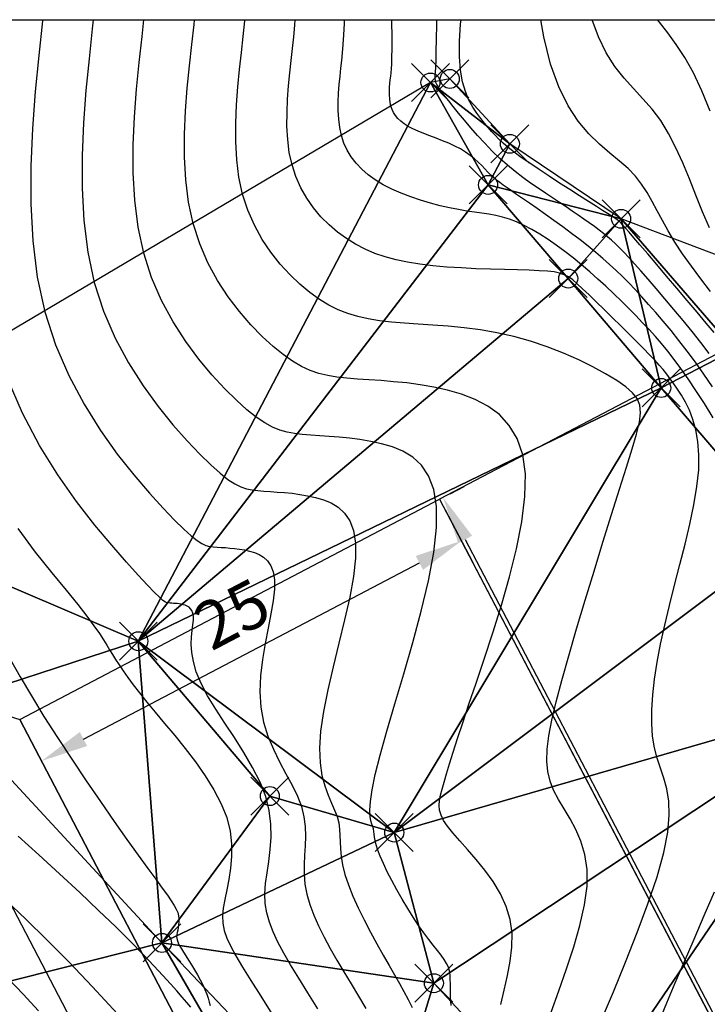
# Model space of a CAD drawing. Units: millimetres. Extents: x -5057 to -4619, y 1382 to 1534.
# Drawn here: x -4939 to -4903, y 1480 to 1532 of the extents above; entities that cross this region are included whole.
import ezdxf
from ezdxf.enums import TextEntityAlignment as Align

# ---------------------------------------------------------------- set-up
doc = ezdxf.new("R2010")
doc.units = ezdxf.units.MM
doc.header["$PDMODE"] = 35
doc.header["$PDSIZE"] = -0.2
for name, color, linetype in [('0-CURVAS', 40, 'Continuous'), ('0-CURVAS-MAESTRAS', 48, 'Continuous'), ('0-PUNTOS', 7, 'Continuous'), ('0-TRIANGULOS', 2, 'Continuous'), ('BASE', 3, 'Continuous'), ('Capa1', 7, 'Continuous'), ('COTA', 1, 'Continuous'), ('COTAS PARCELAS NUEVAS', 3, 'Continuous'), ('DATOS', 4, 'Continuous'), ('NUM', 2, 'Continuous'), ('PARCELAS-NUEVAS', 4, 'Continuous'), ('SERVIDUMBRE', 4, 'Continuous')]:
    doc.layers.add(name, color=color, linetype=linetype)
doc.styles.add('din', font='ARIAL.TTF')
doc.dimstyles.new('ISO-25', dxfattribs={"dimtxt": 2.5, "dimasz": 2.5, "dimexe": 1.25, "dimexo": 0.625, "dimtad": 1, "dimtxsty": 'Standard', "dimcen": 2.5, "dimadec": 0, "dimazin": 0, "dimtfac": 1, "dimtmove": 0, "dimatfit": 3, "dimfxl": 0, "dimarcsym": 0})
pattern_1 = [(356.202534, (-2283.3308, 6074.2951), (0.10513976, 1.5840145), [])]

# ---------------------------------------------------------------- blocks, each defined once
blk = doc.blocks.new('puntD')
blk.add_point((0, 0))
at = {"layer": 'BASE', "style": 'din', "flags": 1}
blk.add_attdef('B', (0.36, 1.416), '', height=1, dxfattribs=at)
at = {"layer": 'COTA', "style": 'din', "flags": 1}
blk.add_attdef('C', (0.335, -1.442), '', height=1, dxfattribs=at)
at = {"layer": 'DATOS', "style": 'din', "flags": 1}
blk.add_attdef('D', text='', height=1, dxfattribs=at).set_placement((-0.445, 0.042), align=Align.RIGHT)
at = {"layer": 'NUM', "style": 'din', "flags": 1}
blk.add_attdef('N', (0.36, 0.009), '', height=1, dxfattribs=at)
blk = doc.blocks.new('*D4')
at = {"layer": 'COTAS PARCELAS NUEVAS', "color": 0, "lineweight": -2}
for p, q in [((-4939.949, 1494.904), (-4944.873, 1492.329)), ((-4911.524, 1431.243), (-4942.607, 1490.693)), ((-4906.549, 1431.023), (-4911.474, 1428.448))]:
    blk.add_line(p, q, dxfattribs=at)
at = {"layer": 'COTAS PARCELAS NUEVAS', "color": 0}
for points in [[(-4942.238, 1490.886), (-4942.976, 1490.5), (-4943.765, 1492.908)], [(-4911.155, 1431.436), (-4911.893, 1431.05), (-4910.366, 1429.027)]]:
    blk.add_solid(points, dxfattribs=at)
at = {"layer": 'Defpoints', "color": 0}
for p in [(-4939.395, 1495.193), (-4943.765, 1492.908), (-4905.995, 1431.312)]:
    blk.add_point(p, dxfattribs=at)
at = {"layer": 'COTAS PARCELAS NUEVAS', "color": 0, "insert": (-4925.219, 1461.933), "char_height": 2.5, "attachment_point": 5, "rotation": 297.6022}
blk.add_mtext('72,09', dxfattribs=at)
blk = doc.blocks.new('*D5')
at = {"layer": 'COTAS PARCELAS NUEVAS', "color": 0, "lineweight": -2}
for p, q in [((-4916.961, 1506.244), (-4915.521, 1503.497)), ((-4936.031, 1494.161), (-4918.316, 1503.444)), ((-4939.105, 1494.64), (-4937.665, 1491.893))]:
    blk.add_line(p, q, dxfattribs=at)
at = {"layer": 'COTAS PARCELAS NUEVAS', "color": 0}
for points in [[(-4918.509, 1503.813), (-4918.123, 1503.075), (-4916.102, 1504.604)], [(-4936.225, 1494.53), (-4935.838, 1493.792), (-4938.246, 1493)]]:
    blk.add_solid(points, dxfattribs=at)
at = {"layer": 'Defpoints', "color": 0}
for p in [(-4917.251, 1506.797), (-4916.102, 1504.604), (-4939.395, 1495.193)]:
    blk.add_point(p, dxfattribs=at)
at = {"layer": 'COTAS PARCELAS NUEVAS', "color": 0, "insert": (-4928.044, 1500.463), "char_height": 2.5, "attachment_point": 5, "rotation": 27.6553}
blk.add_mtext('25', dxfattribs=at)
blk = doc.blocks.new('*D6')
at = {"layer": 'COTAS PARCELAS NUEVAS', "color": 0, "lineweight": -2}
for p, q in [((-4916.697, 1507.087), (-4915.959, 1507.474)), ((-4915.906, 1504.679), (-4884.702, 1445.104)), ((-4883.173, 1443.082), (-4882.435, 1443.469))]:
    blk.add_line(p, q, dxfattribs=at)
at = {"layer": 'COTAS PARCELAS NUEVAS', "color": 0}
for points in [[(-4915.537, 1504.873), (-4916.275, 1504.486), (-4917.066, 1506.894)], [(-4884.333, 1445.297), (-4885.071, 1444.91), (-4883.542, 1442.889)]]:
    blk.add_solid(points, dxfattribs=at)
at = {"layer": 'Defpoints', "color": 0}
for p in [(-4917.251, 1506.797), (-4883.542, 1442.889), (-4883.727, 1442.792)]:
    blk.add_point(p, dxfattribs=at)
at = {"layer": 'COTAS PARCELAS NUEVAS', "color": 0, "insert": (-4898.459, 1475.858), "char_height": 2.5, "attachment_point": 5, "rotation": 297.6443}
blk.add_mtext('72,25', dxfattribs=at)

msp = doc.modelspace()

# ---------------------------------------------------------------- hatches: boundary and pattern name
at = {"layer": 'SERVIDUMBRE'}
h = msp.add_hatch(dxfattribs=at)
h.set_pattern_fill('LINE', color=2, scale=0.5, angle=356.2025, style=0)
h.set_pattern_definition(pattern_1)
h.paths.add_polyline_path([(-4859.996, 1467.084, -0.053154), (-4863.172, 1459.945), (-4860.811, 1455.428, 0.087979), (-4855.205, 1468.222), (-4846.02, 1506.179), (-4850.182, 1507.287), (-4851.282, 1502.752), (-4855.262, 1486.386)])
h.paths.add_polyline_path([(-4875.985, 1441.959, 0.090519), (-4864.55, 1450.653, 0.038), (-4860.819, 1455.443), (-4863.172, 1459.945, -0.141031), (-4877.867, 1445.814), (-4890.474, 1439.448), (-4905.946, 1431.338), (-4904.107, 1427.701)])
h.paths.add_polyline_path([(-4904.107, 1427.701), (-4905.995, 1431.312), (-4912.238, 1428.04), (-4933.101, 1417.802), (-4956.449, 1405.985), (-4979.35, 1394.435), (-4991.809, 1388.095), (-4995.955, 1385.997), (-4993.953, 1382.15)])
h = msp.add_hatch(dxfattribs=at)
h.set_pattern_fill('LINE', color=2, scale=0.5, angle=356.2025, style=0)
h.set_pattern_definition(pattern_1)
h.paths.add_polyline_path([(-4855.262, 1486.386), (-4859.996, 1467.084, -0.053154), (-4863.172, 1459.945), (-4860.811, 1455.428, 0.087979), (-4855.205, 1468.222), (-4846.02, 1506.179), (-4850.182, 1507.287), (-4851.282, 1502.752)])
h.paths.add_polyline_path([(-4875.985, 1441.959, 0.090519), (-4864.55, 1450.653, 0.038), (-4860.819, 1455.443), (-4863.172, 1459.945, -0.141031), (-4877.867, 1445.814), (-4890.474, 1439.448), (-4905.946, 1431.338), (-4904.107, 1427.701)])
h.paths.add_polyline_path([(-4884.884, 1470.757), (-4853.997, 1470.757), (-4853.997, 1474.675), (-4884.884, 1474.675)], flags=9)
h.paths.add_polyline_path([(-4890.278, 1437.29), (-4892.088, 1436.298), (-4891.352, 1434.955), (-4889.542, 1435.947)], flags=24)
h.paths.add_polyline_path([(-4921.385, 1428.403), (-4856.013, 1428.403), (-4856.013, 1432.453), (-4921.385, 1432.453)], flags=9)
h.paths.add_polyline_path([(-4921.385, 1428.403), (-4856.013, 1428.403), (-4856.013, 1432.453), (-4921.385, 1432.453)], flags=9)

# ---------------------------------------------------------------- linework, layer by layer
at = {"layer": '0-CURVAS'}
for points in [[(-4938.181, 1532.078), (-4938.187, 1532.017), (-4938.387, 1530.192), (-4938.572, 1528.289), (-4938.72, 1526.335), (-4938.807, 1524.355), (-4938.81, 1522.373), (-4938.704, 1520.417), (-4938.466, 1518.509), (-4938.072, 1516.677), (-4937.51, 1514.943), (-4936.807, 1513.318), (-4936.002, 1511.81), (-4935.136, 1510.429), (-4934.246, 1509.182), (-4933.373, 1508.078), (-4932.554, 1507.125), (-4931.83, 1506.332), (-4931.23, 1505.703), (-4930.744, 1505.222), (-4930.354, 1504.868), (-4930.041, 1504.621), (-4929.787, 1504.46), (-4929.573, 1504.366), (-4929.381, 1504.317), (-4929.191, 1504.293), (-4928.989, 1504.276), (-4928.773, 1504.262), (-4928.545, 1504.247), (-4928.306, 1504.228), (-4928.059, 1504.203), (-4927.804, 1504.17), (-4927.545, 1504.125), (-4927.283, 1504.067), (-4927.021, 1503.99), (-4926.767, 1503.886), (-4926.532, 1503.743), (-4926.323, 1503.55), (-4926.152, 1503.296), (-4926.028, 1502.97), (-4925.96, 1502.56), (-4925.957, 1502.056), (-4926.025, 1501.451), (-4926.146, 1500.759), (-4926.296, 1499.998), (-4926.452, 1499.189), (-4926.592, 1498.349), (-4926.693, 1497.497), (-4926.732, 1496.652), (-4926.684, 1495.833), (-4926.537, 1495.055), (-4926.305, 1494.319), (-4926.015, 1493.621), (-4925.69, 1492.958), (-4925.355, 1492.327), (-4925.035, 1491.726), (-4924.754, 1491.15), (-4924.538, 1490.597), (-4924.403, 1490.063), (-4924.338, 1489.545), (-4924.324, 1489.037), (-4924.341, 1488.537), (-4924.372, 1488.039), (-4924.397, 1487.539), (-4924.398, 1487.032), (-4924.354, 1486.516), (-4924.252, 1485.985), (-4924.094, 1485.44), (-4923.885, 1484.88), (-4923.633, 1484.308), (-4923.341, 1483.721), (-4923.018, 1483.122), (-4922.669, 1482.511), (-4922.3, 1481.887), (-4921.918, 1481.252), (-4921.528, 1480.609), (-4921.137, 1479.959)], [(-4935.512, 1532.078), (-4935.565, 1531.6), (-4935.739, 1530.009), (-4935.9, 1528.351), (-4936.03, 1526.647), (-4936.106, 1524.92), (-4936.108, 1523.193), (-4936.015, 1521.487), (-4935.808, 1519.824), (-4935.465, 1518.227), (-4934.974, 1516.715), (-4934.359, 1515.298), (-4933.653, 1513.982), (-4932.889, 1512.775), (-4932.098, 1511.684), (-4931.314, 1510.715), (-4930.57, 1509.876), (-4929.896, 1509.173), (-4929.32, 1508.61), (-4928.831, 1508.173), (-4928.414, 1507.846), (-4928.053, 1507.611), (-4927.731, 1507.452), (-4927.433, 1507.351), (-4927.142, 1507.291), (-4926.841, 1507.255), (-4926.519, 1507.229), (-4926.174, 1507.205), (-4925.81, 1507.181), (-4925.429, 1507.151), (-4925.035, 1507.112), (-4924.629, 1507.058), (-4924.216, 1506.987), (-4923.798, 1506.894), (-4923.38, 1506.772), (-4922.975, 1506.606), (-4922.599, 1506.378), (-4922.267, 1506.07), (-4921.994, 1505.665), (-4921.795, 1505.144), (-4921.686, 1504.49), (-4921.683, 1503.686), (-4921.793, 1502.722), (-4921.994, 1501.629), (-4922.259, 1500.447), (-4922.559, 1499.214), (-4922.865, 1497.971), (-4923.149, 1496.756), (-4923.383, 1495.61), (-4923.537, 1494.572), (-4923.591, 1493.671), (-4923.557, 1492.901), (-4923.457, 1492.244), (-4923.309, 1491.684), (-4923.135, 1491.203), (-4922.954, 1490.786), (-4922.787, 1490.414), (-4922.655, 1490.071), (-4922.571, 1489.741), (-4922.527, 1489.415), (-4922.507, 1489.083), (-4922.497, 1488.737), (-4922.481, 1488.367), (-4922.444, 1487.964), (-4922.371, 1487.521), (-4922.247, 1487.027), (-4922.062, 1486.478), (-4921.822, 1485.884), (-4921.541, 1485.262), (-4921.229, 1484.624), (-4920.899, 1483.987), (-4920.563, 1483.365), (-4920.232, 1482.773), (-4919.92, 1482.225), (-4919.634, 1481.731), (-4919.374, 1481.28), (-4919.136, 1480.855), (-4918.914, 1480.438), (-4918.706, 1480.015)], [(-4914.027, 1480.167), (-4913.846, 1480.93), (-4913.672, 1481.69), (-4913.529, 1482.445), (-4913.441, 1483.191), (-4913.431, 1483.924), (-4913.525, 1484.64), (-4913.736, 1485.336), (-4914.048, 1486.007), (-4914.435, 1486.647), (-4914.868, 1487.251), (-4915.323, 1487.815), (-4915.773, 1488.333), (-4916.191, 1488.801), (-4916.552, 1489.212), (-4916.833, 1489.566), (-4917.038, 1489.872), (-4917.175, 1490.146), (-4917.252, 1490.402), (-4917.277, 1490.653), (-4917.257, 1490.913), (-4917.202, 1491.197), (-4917.118, 1491.52), (-4917.013, 1491.894), (-4916.883, 1492.333), (-4916.724, 1492.852), (-4916.531, 1493.464), (-4916.3, 1494.181), (-4916.025, 1495.019), (-4915.703, 1495.989), (-4915.328, 1497.107), (-4914.902, 1498.375), (-4914.447, 1499.761), (-4913.992, 1501.22), (-4913.567, 1502.712), (-4913.199, 1504.192), (-4912.917, 1505.617), (-4912.75, 1506.944), (-4912.726, 1508.132), (-4912.867, 1509.145), (-4913.158, 1509.993), (-4913.577, 1510.691), (-4914.102, 1511.258), (-4914.712, 1511.709), (-4915.384, 1512.064), (-4916.097, 1512.338), (-4916.828, 1512.548), (-4917.558, 1512.711), (-4918.279, 1512.836), (-4918.987, 1512.929), (-4919.676, 1512.997), (-4920.341, 1513.05), (-4920.977, 1513.092), (-4921.579, 1513.133), (-4922.142, 1513.179), (-4922.664, 1513.238), (-4923.152, 1513.32), (-4923.62, 1513.434), (-4924.077, 1513.592), (-4924.535, 1513.803), (-4925.005, 1514.077), (-4925.5, 1514.424), (-4926.029, 1514.856), (-4926.6, 1515.378), (-4927.198, 1515.991), (-4927.803, 1516.689), (-4928.395, 1517.469), (-4928.956, 1518.327), (-4929.465, 1519.258), (-4929.903, 1520.26), (-4930.25, 1521.327), (-4930.492, 1522.455), (-4930.638, 1523.628), (-4930.704, 1524.832), (-4930.702, 1526.052), (-4930.648, 1527.27), (-4930.557, 1528.473), (-4930.443, 1529.644), (-4930.32, 1530.767), (-4930.202, 1531.833), (-4930.175, 1532.078)], [(-4911.371, 1479.762), (-4910.968, 1480.884), (-4910.561, 1482.041), (-4910.18, 1483.201), (-4909.852, 1484.335), (-4909.609, 1485.414), (-4909.477, 1486.406), (-4909.479, 1487.29), (-4909.595, 1488.073), (-4909.801, 1488.768), (-4910.068, 1489.392), (-4910.372, 1489.958), (-4910.686, 1490.48), (-4910.984, 1490.975), (-4911.238, 1491.456), (-4911.427, 1491.938), (-4911.547, 1492.444), (-4911.598, 1492.997), (-4911.579, 1493.618), (-4911.49, 1494.331), (-4911.333, 1495.158), (-4911.105, 1496.121), (-4910.809, 1497.245), (-4910.446, 1498.538), (-4910.03, 1499.963), (-4909.579, 1501.471), (-4909.11, 1503.011), (-4908.641, 1504.533), (-4908.187, 1505.987), (-4907.767, 1507.324), (-4907.398, 1508.492), (-4907.094, 1509.457), (-4906.865, 1510.234), (-4906.718, 1510.856), (-4906.658, 1511.354), (-4906.693, 1511.759), (-4906.829, 1512.101), (-4907.074, 1512.413), (-4907.434, 1512.724), (-4907.912, 1513.06), (-4908.496, 1513.417), (-4909.17, 1513.783), (-4909.918, 1514.148), (-4910.726, 1514.5), (-4911.576, 1514.83), (-4912.453, 1515.125), (-4913.342, 1515.375), (-4914.229, 1515.573), (-4915.104, 1515.724), (-4915.963, 1515.837), (-4916.799, 1515.921), (-4917.606, 1515.984), (-4918.379, 1516.036), (-4919.109, 1516.085), (-4919.793, 1516.141), (-4920.425, 1516.212), (-4921.012, 1516.304), (-4921.564, 1516.426), (-4922.088, 1516.582), (-4922.595, 1516.781), (-4923.092, 1517.029), (-4923.59, 1517.332), (-4924.095, 1517.697), (-4924.615, 1518.129), (-4925.139, 1518.628), (-4925.655, 1519.191), (-4926.148, 1519.815), (-4926.607, 1520.499), (-4927.018, 1521.238), (-4927.367, 1522.032), (-4927.642, 1522.877), (-4927.834, 1523.77), (-4927.95, 1524.699), (-4928.001, 1525.652), (-4928, 1526.617), (-4927.958, 1527.582), (-4927.886, 1528.534), (-4927.795, 1529.461), (-4927.698, 1530.35), (-4927.604, 1531.195), (-4927.516, 1532.012), (-4927.51, 1532.078)], [(-4908.716, 1479.356), (-4908.09, 1480.838), (-4907.45, 1482.391), (-4906.83, 1483.957), (-4906.264, 1485.48), (-4905.786, 1486.904), (-4905.43, 1488.172), (-4905.221, 1489.244), (-4905.142, 1490.139), (-4905.166, 1490.89), (-4905.268, 1491.532), (-4905.422, 1492.1), (-4905.599, 1492.627), (-4905.776, 1493.149), (-4905.924, 1493.699), (-4906.023, 1494.305), (-4906.069, 1494.973), (-4906.066, 1495.699), (-4906.016, 1496.483), (-4905.92, 1497.322), (-4905.781, 1498.215), (-4905.601, 1499.161), (-4905.383, 1500.156), (-4905.131, 1501.198), (-4904.857, 1502.27), (-4904.577, 1503.355), (-4904.304, 1504.435), (-4904.054, 1505.492), (-4903.842, 1506.508), (-4903.682, 1507.465), (-4903.589, 1508.345), (-4903.574, 1509.135), (-4903.628, 1509.837), (-4903.738, 1510.458), (-4903.893, 1511.006), (-4904.08, 1511.487), (-4904.287, 1511.909), (-4904.5, 1512.279), (-4904.708, 1512.603), (-4904.902, 1512.89), (-4905.086, 1513.15), (-4905.27, 1513.393), (-4905.463, 1513.63), (-4905.674, 1513.873), (-4905.911, 1514.132), (-4906.183, 1514.418), (-4906.5, 1514.742), (-4906.866, 1515.11), (-4907.27, 1515.513), (-4907.699, 1515.937), (-4908.138, 1516.369), (-4908.573, 1516.793), (-4908.99, 1517.197), (-4909.374, 1517.567), (-4909.711, 1517.888), (-4909.992, 1518.151), (-4910.233, 1518.359), (-4910.454, 1518.518), (-4910.676, 1518.637), (-4910.921, 1518.723), (-4911.208, 1518.781), (-4911.559, 1518.82), (-4911.994, 1518.847), (-4912.528, 1518.867), (-4913.148, 1518.885), (-4913.835, 1518.903), (-4914.569, 1518.925), (-4915.333, 1518.953), (-4916.106, 1518.99), (-4916.869, 1519.039), (-4917.603, 1519.103), (-4918.293, 1519.186), (-4918.939, 1519.289), (-4919.547, 1519.417), (-4920.12, 1519.573), (-4920.664, 1519.759), (-4921.182, 1519.98), (-4921.68, 1520.239), (-4922.162, 1520.538), (-4922.63, 1520.88), (-4923.081, 1521.266), (-4923.507, 1521.693), (-4923.901, 1522.162), (-4924.258, 1522.671), (-4924.57, 1523.218), (-4924.831, 1523.804), (-4925.035, 1524.427), (-4925.176, 1525.085), (-4925.261, 1525.769), (-4925.299, 1526.472), (-4925.298, 1527.183), (-4925.267, 1527.894), (-4925.214, 1528.595), (-4925.147, 1529.278), (-4925.076, 1529.934), (-4925.007, 1530.558), (-4924.942, 1531.17), (-4924.884, 1531.796), (-4924.862, 1532.078)], [(-4902.868, 1512.731), (-4903.319, 1513.394), (-4903.765, 1514.021), (-4904.203, 1514.612), (-4904.631, 1515.168), (-4905.05, 1515.691), (-4905.456, 1516.181), (-4905.85, 1516.641), (-4906.229, 1517.071), (-4906.592, 1517.473), (-4906.94, 1517.849), (-4907.277, 1518.203), (-4907.61, 1518.539), (-4907.944, 1518.864), (-4908.285, 1519.181), (-4908.64, 1519.496), (-4909.014, 1519.814), (-4909.415, 1520.139), (-4909.845, 1520.474), (-4910.296, 1520.816), (-4910.759, 1521.158), (-4911.222, 1521.493), (-4911.676, 1521.817), (-4912.11, 1522.122), (-4912.514, 1522.402), (-4912.878, 1522.652), (-4913.193, 1522.867), (-4913.464, 1523.052), (-4913.698, 1523.213), (-4913.902, 1523.357), (-4914.082, 1523.49), (-4914.245, 1523.619), (-4914.398, 1523.751), (-4914.548, 1523.891), (-4914.701, 1524.045), (-4914.862, 1524.211), (-4915.032, 1524.385), (-4915.216, 1524.565), (-4915.416, 1524.746), (-4915.636, 1524.925), (-4915.879, 1525.099), (-4916.147, 1525.264), (-4916.443, 1525.418), (-4916.761, 1525.562), (-4917.091, 1525.697), (-4917.427, 1525.827), (-4917.761, 1525.952), (-4918.083, 1526.075), (-4918.387, 1526.198), (-4918.664, 1526.323), (-4918.908, 1526.451), (-4919.12, 1526.584), (-4919.301, 1526.723), (-4919.454, 1526.868), (-4919.58, 1527.02), (-4919.682, 1527.18), (-4919.761, 1527.349), (-4919.819, 1527.527), (-4919.86, 1527.715), (-4919.884, 1527.91), (-4919.895, 1528.111), (-4919.895, 1528.314), (-4919.886, 1528.517), (-4919.871, 1528.718), (-4919.852, 1528.913), (-4919.831, 1529.1), (-4919.812, 1529.283), (-4919.794, 1529.487), (-4919.779, 1529.746), (-4919.768, 1530.091), (-4919.762, 1530.555), (-4919.761, 1531.171), (-4919.767, 1531.97), (-4919.768, 1532.078)], [(-4903.042, 1514.488), (-4903.476, 1515.054), (-4903.937, 1515.638), (-4904.414, 1516.226), (-4904.895, 1516.808), (-4905.369, 1517.372), (-4905.826, 1517.906), (-4906.253, 1518.399), (-4906.639, 1518.839), (-4906.977, 1519.217), (-4907.271, 1519.54), (-4907.531, 1519.816), (-4907.764, 1520.054), (-4907.981, 1520.263), (-4908.188, 1520.452), (-4908.396, 1520.63), (-4908.612, 1520.806), (-4908.843, 1520.987), (-4909.092, 1521.174), (-4909.358, 1521.368), (-4909.64, 1521.569), (-4909.939, 1521.778), (-4910.254, 1521.993), (-4910.585, 1522.215), (-4910.933, 1522.445), (-4911.295, 1522.682), (-4911.672, 1522.929), (-4912.059, 1523.189), (-4912.455, 1523.464), (-4912.857, 1523.757), (-4913.262, 1524.07), (-4913.669, 1524.406), (-4914.074, 1524.768), (-4914.475, 1525.156), (-4914.867, 1525.561), (-4915.246, 1525.974), (-4915.606, 1526.385), (-4915.943, 1526.782), (-4916.252, 1527.156), (-4916.528, 1527.496), (-4916.766, 1527.792), (-4916.962, 1528.036), (-4917.119, 1528.236), (-4917.242, 1528.399), (-4917.334, 1528.535), (-4917.4, 1528.654), (-4917.443, 1528.763), (-4917.468, 1528.873), (-4917.478, 1528.993), (-4917.478, 1529.134), (-4917.47, 1529.32), (-4917.456, 1529.577), (-4917.441, 1529.933), (-4917.426, 1530.412), (-4917.413, 1531.042), (-4917.406, 1531.848), (-4917.406, 1532.078)], [(-4902.766, 1515.582), (-4903.188, 1516.088), (-4903.672, 1516.664), (-4904.196, 1517.284), (-4904.74, 1517.926), (-4905.282, 1518.563), (-4905.802, 1519.171), (-4906.276, 1519.727), (-4906.685, 1520.204), (-4907.013, 1520.586), (-4907.264, 1520.878), (-4907.451, 1521.093), (-4907.585, 1521.245), (-4907.676, 1521.346), (-4907.737, 1521.409), (-4907.777, 1521.447), (-4907.808, 1521.473), (-4907.842, 1521.499), (-4907.888, 1521.532), (-4907.956, 1521.579), (-4908.057, 1521.646), (-4908.201, 1521.738), (-4908.397, 1521.864), (-4908.656, 1522.028), (-4908.987, 1522.237), (-4909.396, 1522.495), (-4909.869, 1522.794), (-4910.385, 1523.122), (-4910.926, 1523.468), (-4911.471, 1523.822), (-4912.002, 1524.173), (-4912.499, 1524.509), (-4912.943, 1524.82), (-4913.319, 1525.098), (-4913.633, 1525.346), (-4913.898, 1525.572), (-4914.124, 1525.784), (-4914.324, 1525.987), (-4914.508, 1526.19), (-4914.689, 1526.4), (-4914.877, 1526.623), (-4915.081, 1526.868), (-4915.295, 1527.145), (-4915.507, 1527.466), (-4915.709, 1527.841), (-4915.889, 1528.284), (-4916.038, 1528.804), (-4916.145, 1529.413), (-4916.2, 1530.123), (-4916.198, 1530.94), (-4916.144, 1531.85), (-4916.123, 1532.078)], [(-4903.023, 1521.101), (-4903.387, 1521.956), (-4903.737, 1522.823), (-4904.081, 1523.685), (-4904.429, 1524.526), (-4904.791, 1525.329), (-4905.175, 1526.078), (-4905.592, 1526.756), (-4906.046, 1527.357), (-4906.528, 1527.907), (-4907.024, 1528.443), (-4907.52, 1529.002), (-4908.004, 1529.619), (-4908.461, 1530.332), (-4908.878, 1531.177), (-4909.202, 1532.078)], [(-4902.98, 1527.256), (-4903.42, 1528.333), (-4903.867, 1529.284), (-4904.321, 1530.088), (-4904.776, 1530.772), (-4905.224, 1531.377), (-4905.657, 1531.943), (-4905.754, 1532.078)], [(-4923.681, 1479.937), (-4924.201, 1480.773), (-4924.681, 1481.55), (-4925.106, 1482.249), (-4925.474, 1482.88), (-4925.784, 1483.455), (-4926.036, 1483.991), (-4926.23, 1484.499), (-4926.366, 1484.995), (-4926.443, 1485.492), (-4926.461, 1486.005), (-4926.424, 1486.544), (-4926.35, 1487.113), (-4926.263, 1487.711), (-4926.186, 1488.337), (-4926.14, 1488.992), (-4926.149, 1489.674), (-4926.235, 1490.385), (-4926.421, 1491.123), (-4926.722, 1491.886), (-4927.116, 1492.666), (-4927.576, 1493.451), (-4928.071, 1494.232), (-4928.573, 1494.998), (-4929.054, 1495.737), (-4929.483, 1496.44), (-4929.832, 1497.095), (-4930.08, 1497.695), (-4930.237, 1498.238), (-4930.32, 1498.727), (-4930.345, 1499.164), (-4930.332, 1499.55), (-4930.297, 1499.888), (-4930.258, 1500.179), (-4930.232, 1500.425), (-4930.233, 1500.629), (-4930.26, 1500.795), (-4930.311, 1500.927), (-4930.38, 1501.03), (-4930.464, 1501.108), (-4930.56, 1501.166), (-4930.663, 1501.208), (-4930.769, 1501.239), (-4930.875, 1501.263), (-4930.98, 1501.281), (-4931.082, 1501.295), (-4931.182, 1501.305), (-4931.279, 1501.312), (-4931.372, 1501.318), (-4931.459, 1501.324), (-4931.541, 1501.331), (-4931.62, 1501.343), (-4931.713, 1501.381), (-4931.843, 1501.469), (-4932.029, 1501.63), (-4932.293, 1501.889), (-4932.656, 1502.27), (-4933.14, 1502.796), (-4933.764, 1503.491), (-4934.539, 1504.374), (-4935.431, 1505.44), (-4936.394, 1506.679), (-4937.383, 1508.082), (-4938.351, 1509.638), (-4939.254, 1511.338), (-4940.045, 1513.171)], [(-4939.899, 1498.378), (-4939.367, 1497.434), (-4938.775, 1496.428), (-4938.114, 1495.354), (-4937.397, 1494.233), (-4936.648, 1493.092), (-4935.886, 1491.959), (-4935.134, 1490.859), (-4934.412, 1489.821), (-4933.743, 1488.872), (-4933.147, 1488.039), (-4932.641, 1487.341), (-4932.221, 1486.769), (-4931.88, 1486.305), (-4931.609, 1485.933), (-4931.401, 1485.635), (-4931.245, 1485.393), (-4931.136, 1485.191), (-4931.063, 1485.012), (-4931.02, 1484.84), (-4931.001, 1484.674), (-4931.001, 1484.515), (-4931.015, 1484.364), (-4931.038, 1484.222), (-4931.064, 1484.089), (-4931.09, 1483.966), (-4931.109, 1483.855), (-4931.117, 1483.755), (-4931.113, 1483.662), (-4931.095, 1483.569), (-4931.062, 1483.473), (-4931.012, 1483.366), (-4930.946, 1483.244), (-4930.86, 1483.1), (-4930.755, 1482.93), (-4930.629, 1482.73), (-4930.488, 1482.503), (-4930.336, 1482.257), (-4930.181, 1481.997), (-4930.026, 1481.73), (-4929.878, 1481.462), (-4929.743, 1481.199), (-4929.626, 1480.948), (-4929.53, 1480.714), (-4929.456, 1480.497), (-4929.399, 1480.297), (-4929.359, 1480.114)], [(-4930.373, 1480.022), (-4930.589, 1480.268), (-4930.834, 1480.55), (-4931.116, 1480.878), (-4931.45, 1481.258), (-4931.847, 1481.699), (-4932.321, 1482.211), (-4932.885, 1482.802), (-4933.551, 1483.481), (-4934.332, 1484.255), (-4935.234, 1485.127), (-4936.231, 1486.073), (-4937.292, 1487.062), (-4938.383, 1488.063), (-4939.472, 1489.045)], [(-4939.984, 1481.51), (-4939.214, 1480.706), (-4938.402, 1479.833)]]:
    msp.add_lwpolyline(points, dxfattribs=at)
at = {"layer": '0-CURVAS-MAESTRAS'}
for points in [[(-4916.636, 1480.109), (-4916.67, 1480.562), (-4916.683, 1480.936), (-4916.685, 1481.247), (-4916.687, 1481.508), (-4916.698, 1481.733), (-4916.728, 1481.936), (-4916.787, 1482.13), (-4916.882, 1482.329), (-4917.012, 1482.539), (-4917.175, 1482.766), (-4917.366, 1483.014), (-4917.583, 1483.289), (-4917.822, 1483.596), (-4918.081, 1483.941), (-4918.356, 1484.328), (-4918.642, 1484.761), (-4918.935, 1485.227), (-4919.225, 1485.715), (-4919.506, 1486.209), (-4919.769, 1486.696), (-4920.009, 1487.163), (-4920.216, 1487.595), (-4920.384, 1487.978), (-4920.508, 1488.304), (-4920.594, 1488.576), (-4920.649, 1488.802), (-4920.683, 1488.992), (-4920.704, 1489.152), (-4920.72, 1489.293), (-4920.74, 1489.421), (-4920.772, 1489.545), (-4920.82, 1489.678), (-4920.873, 1489.846), (-4920.914, 1490.079), (-4920.928, 1490.409), (-4920.898, 1490.867), (-4920.809, 1491.482), (-4920.645, 1492.286), (-4920.389, 1493.31), (-4920.034, 1494.568), (-4919.606, 1496.016), (-4919.138, 1497.593), (-4918.666, 1499.24), (-4918.223, 1500.895), (-4917.843, 1502.5), (-4917.56, 1503.994), (-4917.408, 1505.316), (-4917.413, 1506.421), (-4917.562, 1507.318), (-4917.835, 1508.033), (-4918.21, 1508.59), (-4918.666, 1509.012), (-4919.183, 1509.325), (-4919.739, 1509.554), (-4920.313, 1509.721), (-4920.887, 1509.849), (-4921.454, 1509.947), (-4922.011, 1510.02), (-4922.553, 1510.074), (-4923.076, 1510.115), (-4923.576, 1510.149), (-4924.049, 1510.181), (-4924.492, 1510.217), (-4924.903, 1510.264), (-4925.293, 1510.335), (-4925.675, 1510.443), (-4926.065, 1510.602), (-4926.474, 1510.824), (-4926.918, 1511.125), (-4927.41, 1511.517), (-4927.963, 1512.014), (-4928.585, 1512.627), (-4929.256, 1513.353), (-4929.951, 1514.186), (-4930.642, 1515.122), (-4931.305, 1516.155), (-4931.912, 1517.278), (-4932.438, 1518.488), (-4932.857, 1519.777), (-4933.15, 1521.139), (-4933.327, 1522.558), (-4933.406, 1524.013), (-4933.404, 1525.486), (-4933.339, 1526.959), (-4933.229, 1528.412), (-4933.091, 1529.826), (-4932.943, 1531.184), (-4932.843, 1532.078)], [(-4902.819, 1511.099), (-4903.289, 1511.845), (-4903.735, 1512.532), (-4904.147, 1513.143), (-4904.527, 1513.684), (-4904.883, 1514.167), (-4905.222, 1514.602), (-4905.55, 1515.003), (-4905.876, 1515.379), (-4906.206, 1515.744), (-4906.546, 1516.107), (-4906.903, 1516.48), (-4907.277, 1516.86), (-4907.665, 1517.246), (-4908.067, 1517.634), (-4908.48, 1518.023), (-4908.902, 1518.408), (-4909.333, 1518.787), (-4909.77, 1519.158), (-4910.211, 1519.518), (-4910.655, 1519.862), (-4911.097, 1520.188), (-4911.535, 1520.492), (-4911.967, 1520.771), (-4912.388, 1521.02), (-4912.797, 1521.236), (-4913.19, 1521.416), (-4913.566, 1521.557), (-4913.93, 1521.667), (-4914.289, 1521.751), (-4914.651, 1521.818), (-4915.021, 1521.876), (-4915.406, 1521.931), (-4915.815, 1521.992), (-4916.252, 1522.066), (-4916.723, 1522.16), (-4917.22, 1522.274), (-4917.735, 1522.409), (-4918.257, 1522.563), (-4918.777, 1522.738), (-4919.285, 1522.932), (-4919.772, 1523.146), (-4920.228, 1523.379), (-4920.646, 1523.631), (-4921.023, 1523.904), (-4921.359, 1524.196), (-4921.655, 1524.509), (-4921.909, 1524.843), (-4922.123, 1525.198), (-4922.296, 1525.576), (-4922.427, 1525.977), (-4922.518, 1526.4), (-4922.573, 1526.84), (-4922.597, 1527.291), (-4922.597, 1527.749), (-4922.577, 1528.206), (-4922.542, 1528.657), (-4922.5, 1529.096), (-4922.454, 1529.517), (-4922.409, 1529.92), (-4922.368, 1530.329), (-4922.331, 1530.771), (-4922.3, 1531.275), (-4922.275, 1531.871), (-4922.27, 1532.078)], [(-4902.97, 1517.743), (-4903.48, 1518.418), (-4903.974, 1519.085), (-4904.435, 1519.735), (-4904.847, 1520.357), (-4905.2, 1520.942), (-4905.506, 1521.492), (-4905.781, 1522.01), (-4906.044, 1522.498), (-4906.312, 1522.961), (-4906.601, 1523.402), (-4906.93, 1523.823), (-4907.316, 1524.228), (-4907.77, 1524.625), (-4908.279, 1525.042), (-4908.823, 1525.51), (-4909.384, 1526.061), (-4909.942, 1526.727), (-4910.477, 1527.541), (-4910.971, 1528.534), (-4911.403, 1529.739), (-4911.761, 1531.172), (-4911.921, 1532.078)], [(-4939.498, 1505.26), (-4938.57, 1504.013), (-4937.706, 1502.928), (-4936.95, 1502.007), (-4936.336, 1501.247), (-4935.853, 1500.628), (-4935.479, 1500.129), (-4935.193, 1499.725), (-4934.974, 1499.395), (-4934.801, 1499.116), (-4934.651, 1498.864), (-4934.505, 1498.616), (-4934.343, 1498.354), (-4934.157, 1498.069), (-4933.942, 1497.755), (-4933.693, 1497.407), (-4933.404, 1497.021), (-4933.07, 1496.59), (-4932.686, 1496.111), (-4932.247, 1495.576), (-4931.751, 1494.985), (-4931.218, 1494.344), (-4930.668, 1493.664), (-4930.126, 1492.954), (-4929.613, 1492.224), (-4929.151, 1491.485), (-4928.765, 1490.747), (-4928.475, 1490.019), (-4928.298, 1489.311), (-4928.22, 1488.627), (-4928.22, 1487.971), (-4928.277, 1487.348), (-4928.371, 1486.76), (-4928.48, 1486.211), (-4928.584, 1485.706), (-4928.663, 1485.247), (-4928.697, 1484.834), (-4928.68, 1484.449), (-4928.605, 1484.069), (-4928.469, 1483.67), (-4928.266, 1483.23), (-4927.99, 1482.726), (-4927.638, 1482.134), (-4927.202, 1481.432), (-4926.684, 1480.606), (-4926.102, 1479.678)], [(-4905.669, 1479.269), (-4905.265, 1480.254), (-4904.824, 1481.307), (-4904.347, 1482.429), (-4903.834, 1483.618), (-4903.301, 1484.85), (-4902.765, 1486.096)], [(-4934.249, 1479.697), (-4935.554, 1481.097), (-4936.793, 1482.393), (-4937.963, 1483.579), (-4939.07, 1484.661), (-4940.116, 1485.641)]]:
    msp.add_lwpolyline(points, dxfattribs=at)
at = {"layer": '0-TRIANGULOS'}
for points in [[(-4953.11, 1507.842, 96.65), (-4933.139, 1499.317, 95.92), (-4917.733, 1528.767, 93.55)], [(-4914.697, 1523.371, 93.87), (-4917.733, 1528.767, 93.55), (-4933.139, 1499.317, 95.92)], [(-4913.547, 1525.534, 93.14), (-4916.715, 1528.954, 93.2), (-4917.733, 1528.767, 93.55)], [(-4914.697, 1523.371, 93.87), (-4913.547, 1525.534, 93.14), (-4917.733, 1528.767, 93.55)], [(-4907.68, 1521.58, 93.21), (-4913.547, 1525.534, 93.14), (-4914.697, 1523.371, 93.87)], [(-4910.468, 1518.434, 94.29), (-4914.697, 1523.371, 93.87), (-4933.139, 1499.317, 95.92)], [(-4907.68, 1521.58, 93.21), (-4914.697, 1523.371, 93.87), (-4910.468, 1518.434, 94.29)], [(-4905.564, 1512.666, 94.47), (-4907.68, 1521.58, 93.21), (-4910.468, 1518.434, 94.29)], [(-4890.142, 1514.938, 91.49), (-4907.68, 1521.58, 93.21), (-4901.697, 1514.67, 93.19)], [(-4901.697, 1514.67, 93.19), (-4907.68, 1521.58, 93.21), (-4905.564, 1512.666, 94.47)], [(-4933.139, 1499.317, 95.92), (-4905.564, 1512.666, 94.47), (-4910.468, 1518.434, 94.29)], [(-4898.834, 1504.842, 93.95), (-4901.697, 1514.67, 93.19), (-4905.564, 1512.666, 94.47)], [(-4919.642, 1489.23, 94.85), (-4905.564, 1512.666, 94.47), (-4933.139, 1499.317, 95.92)], [(-4919.642, 1489.23, 94.85), (-4898.834, 1504.842, 93.95), (-4905.564, 1512.666, 94.47)], [(-4943.496, 1495.951, 96.45), (-4933.139, 1499.317, 95.92), (-4953.11, 1507.842, 96.65)], [(-4919.642, 1489.23, 94.85), (-4894.678, 1496.452, 93.71), (-4898.834, 1504.842, 93.95)], [(-4943.496, 1495.951, 96.45), (-4931.891, 1483.41, 96.33), (-4933.139, 1499.317, 95.92)], [(-4931.891, 1483.41, 96.33), (-4926.204, 1491.153, 95.93), (-4933.139, 1499.317, 95.92)], [(-4926.204, 1491.153, 95.93), (-4919.642, 1489.23, 94.85), (-4933.139, 1499.317, 95.92)], [(-4917.554, 1481.289, 95.07), (-4894.678, 1496.452, 93.71), (-4919.642, 1489.23, 94.85)], [(-4910.318, 1473.509, 94.16), (-4894.678, 1496.452, 93.71), (-4917.554, 1481.289, 95.07)], [(-4910.318, 1473.509, 94.16), (-4886.7, 1483.408, 92.82), (-4894.678, 1496.452, 93.71)], [(-4945.217, 1480.063, 95.34), (-4931.891, 1483.41, 96.33), (-4943.496, 1495.951, 96.45)], [(-4931.891, 1483.41, 96.33), (-4919.642, 1489.23, 94.85), (-4926.204, 1491.153, 95.93)], [(-4917.554, 1481.289, 95.07), (-4919.642, 1489.23, 94.85), (-4931.891, 1483.41, 96.33)], [(-4945.217, 1480.063, 95.34), (-4922.503, 1467.16, 96.04), (-4931.891, 1483.41, 96.33)], [(-4922.503, 1467.16, 96.04), (-4920.565, 1471.475, 95.97), (-4931.891, 1483.41, 96.33)], [(-4920.565, 1471.475, 95.97), (-4917.554, 1481.289, 95.07), (-4931.891, 1483.41, 96.33)], [(-4899.992, 1461.563, 93.27), (-4886.7, 1483.408, 92.82), (-4910.318, 1473.509, 94.16)], [(-4910.318, 1473.509, 94.16), (-4917.554, 1481.289, 95.07), (-4920.565, 1471.475, 95.97)]]:
    msp.add_3dface(points, dxfattribs=at)
at = {"layer": 'Capa1', "elevation": 53.812}
msp.add_lwpolyline([(-5053.553, 1532.078), (-4843.553, 1532.078), (-4843.553, 1383.578), (-5053.553, 1383.578)], close=True, dxfattribs=at)
at = {"layer": 'PARCELAS-NUEVAS'}
msp.add_line((-4917.251, 1506.797), (-4883.713, 1442.765), dxfattribs=at)
at = {"layer": 'PARCELAS-NUEVAS', "linetype": 'Continuous'}
msp.add_line((-4939.395, 1495.193), (-4939.395, 1495.193, 93.742), dxfattribs=at)
at = {"layer": 'PARCELAS-NUEVAS'}
msp.add_lwpolyline([(-4883.727, 1442.792), (-4877.867, 1445.814, 0.195652), (-4859.996, 1467.084), (-4855.262, 1486.386), (-4851.282, 1502.752), (-4850.182, 1507.287), (-4894.029, 1518.966), (-4917.251, 1506.797)], format="xyb", close=True, dxfattribs=at)
for points in [[(-4917.251, 1506.797), (-4883.713, 1442.765), (-4905.995, 1431.312), (-4939.395, 1495.193)], [(-5035.848, 1462.057), (-4959.754, 1501.55), (-4939.395, 1495.193), (-4905.995, 1431.312), (-4974.75, 1396.755), (-4988.984, 1423.735), (-5040.037, 1396.531), (-5052.818, 1420.657), (-5022.404, 1436.89)]]:
    msp.add_lwpolyline(points, close=True, dxfattribs=at)

# ---------------------------------------------------------------- block references
at = {"layer": '0-PUNTOS'}
for p, xscale, yscale, zscale, rotation in [((-4917.733, 1528.767, 93.55), 2, 2, 2, 221.2025341684918), ((-4917.733, 1528.767, 93.55), 2.000000000000149, 2.000000000000149, 2.000000000000149, 221.2025341685032), ((-4916.715, 1528.954, 93.2), 2, 2, 2, 221.2025341684918), ((-4916.715, 1528.954, 93.2), 2.000000000000149, 2.000000000000149, 2.000000000000149, 221.2025341685032), ((-4913.547, 1525.534, 93.14), 2, 2, 2, 221.2025341684918), ((-4913.547, 1525.534, 93.14), 2.000000000000149, 2.000000000000149, 2.000000000000149, 221.2025341685032), ((-4914.697, 1523.371, 93.87), 2, 2, 2, 221.2025341684918), ((-4914.697, 1523.371, 93.87), 2.000000000000149, 2.000000000000149, 2.000000000000149, 221.2025341685032), ((-4907.68, 1521.58, 93.21), 2, 2, 2, 221.2025341684918), ((-4907.68, 1521.58, 93.21), 2.000000000000149, 2.000000000000149, 2.000000000000149, 221.2025341685032), ((-4910.468, 1518.434, 94.29), 2, 2, 2, 221.2025341684918), ((-4910.468, 1518.434, 94.29), 2.000000000000149, 2.000000000000149, 2.000000000000149, 221.2025341685032), ((-4905.564, 1512.666, 94.47), 2, 2, 2, 221.2025341684918), ((-4905.564, 1512.666, 94.47), 2.000000000000149, 2.000000000000149, 2.000000000000149, 221.2025341685032), ((-4933.139, 1499.317, 95.92), 2, 2, 2, 221.2025341684918), ((-4933.139, 1499.317, 95.92), 2.000000000000149, 2.000000000000149, 2.000000000000149, 221.2025341685032), ((-4926.204, 1491.153, 95.93), 2, 2, 2, 221.2025341684918), ((-4926.204, 1491.153, 95.93), 2.000000000000149, 2.000000000000149, 2.000000000000149, 221.2025341685032), ((-4919.642, 1489.23, 94.85), 2, 2, 2, 221.2025341684918), ((-4919.642, 1489.23, 94.85), 2.000000000000149, 2.000000000000149, 2.000000000000149, 221.2025341685032), ((-4931.891, 1483.41, 96.33), 2, 2, 2, 221.2025341684918), ((-4931.891, 1483.41, 96.33), 2.000000000000149, 2.000000000000149, 2.000000000000149, 221.2025341685032), ((-4917.554, 1481.289, 95.07), 2, 2, 2, 221.2025341684918), ((-4917.554, 1481.289, 95.07), 2.000000000000149, 2.000000000000149, 2.000000000000149, 221.2025341685032)]:
    msp.add_blockref('puntD', p, dxfattribs=dict(at, xscale=xscale, yscale=yscale, zscale=zscale, rotation=rotation))

# ---------------------------------------------------------------- dimensions: what is measured, and where the dimension line sits
at = {"layer": 'COTAS PARCELAS NUEVAS'}
for p1, p2, distance, picture, middle in [((-4917.251, 1506.797), (-4883.727, 1442.792), 0.208, '*D6', (-4898.459, 1475.858)), ((-4939.395, 1495.193), (-4917.251, 1506.797), -2.476, '*D5', (-4928.044, 1500.463)), ((-4905.995, 1431.312), (-4939.395, 1495.193), 4.932, '*D4', (-4925.219, 1461.933))]:
    dim = msp.add_aligned_dim(p1=p1, p2=p2, distance=distance, dimstyle='ISO-25', dxfattribs=at)
    dim.commit()
    dim.dimension.update_dxf_attribs({"geometry": picture, "text_midpoint": middle})

doc.saveas('drawing.dxf')
